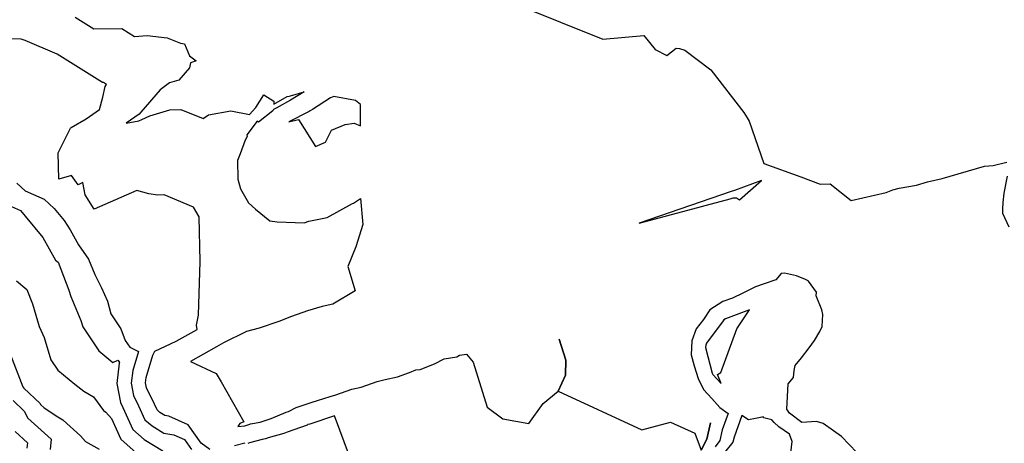
# Model space of a CAD drawing. Extents: x 687923 to 690999, y 2268098 to 2271668.
# Drawn here: x 689348 to 689508, y 2270245 to 2270313 of the extents above; entities that cross this region are included whole.
import ezdxf

# ---------------------------------------------------------------- set-up
doc = ezdxf.new("R2010")
doc.units = 0
doc.header["$LTSCALE"] = 5
doc.header["$MEASUREMENT"] = 0
doc.layers.add('CurvasNivelMaestras', color=6, linetype='CONTINUOUS')
doc.layers.add('CurvasNivelSecundarias', color=2, linetype='CONTINUOUS')

msp = doc.modelspace()

# ---------------------------------------------------------------- linework, layer by layer
at = {"layer": 'CurvasNivelMaestras', "linetype": 'Continuous'}
for points, elevation in [([(689378.72, 2270243.65), (689377.28, 2270244.71), (689375.18, 2270247.67), (689372.06, 2270249.07), (689371.39, 2270249.19), (689370.6, 2270249.67), (689370.13, 2270250.09), (689369.7, 2270251.01), (689368.41, 2270253.66), (689368.26, 2270254.49), (689368.36, 2270255.37), (689369.45, 2270258.96), (689369.77, 2270259.66), (689373.22, 2270261.27), (689373.74, 2270261.52), (689376.65, 2270263.17), (689376.52, 2270263.87), (689376.88, 2270265.49), (689377.16, 2270274.2), (689376.99, 2270281.47), (689376.06, 2270283.05), (689371.29, 2270285.05), (689370.26, 2270285), (689368.8, 2270285.22), (689366.84, 2270285.75), (689359.91, 2270282.72), (689358.42, 2270285.01), (689358.06, 2270287.01), (689357.3, 2270286.63), (689356.21, 2270288.19), (689354.17, 2270287.58), (689354.03, 2270291.85), (689356.01, 2270295.74), (689356.08, 2270295.87), (689356.18, 2270295.97), (689358.63, 2270297.37), (689360.8, 2270298.88), (689361.3, 2270300.87), (689361.7, 2270302.65), (689361.91, 2270302.97), (689361.4, 2270303.29), (689361.25, 2270303.29), (689353.9, 2270307.9), (689348.68, 2270310.08), (689348.05, 2270310.33), (689344.07, 2270310.39)], 1555), ([(689346.75, 2270251.6), (689348.51, 2270249.91), (689349.13, 2270248.77), (689352.9, 2270245.35), (689352.77, 2270243.65)], 1550), ([(689403.87, 2270236), (689399, 2270249.13), (689394.98, 2270247.8), (689394.67, 2270247.71), (689394.53, 2270247.63), (689391.3, 2270246.46), (689390.77, 2270246.25), (689388.21, 2270245.55), (689387.74, 2270245.4), (689387.24, 2270245.31), (689385.16, 2270244.76), (689384.87, 2270244.64)], 1555), ([(689384.43, 2270244.61), (689384.38, 2270244.68), (689382.71, 2270244.26)], 1555)]:
    msp.add_lwpolyline(points, dxfattribs=dict(at, elevation=elevation))
at = {"layer": 'CurvasNivelSecundarias', "linetype": 'Continuous'}
for points, elevation in [([(689421.99, 2270318.67), (689442.64, 2270310.31), (689449.27, 2270310.9), (689451.1, 2270308.64), (689453.01, 2270307.68), (689454.56, 2270308.84), (689455.07, 2270308.79), (689455.97, 2270308.54), (689460.2, 2270305.35), (689465.54, 2270298.39), (689466.07, 2270297.54), (689466.42, 2270296.98), (689468.77, 2270290.1), (689474.82, 2270287.95), (689477.98, 2270286.77), (689479.6, 2270286.8), (689483.02, 2270284.09), (689488.69, 2270285.41), (689489.77, 2270285.87), (689490.78, 2270286.13), (689493.6, 2270286.6), (689495.4, 2270287.13), (689497.77, 2270287.67), (689504.69, 2270289.71), (689506.08, 2270289.77), (689508.33, 2270290.33)], 1557), ([(689356.82, 2270313.9), (689359.85, 2270312), (689364.4, 2270312.07), (689366.47, 2270310.75), (689368.53, 2270310.9), (689371.79, 2270310.52), (689373.93, 2270309.65), (689374.57, 2270309.55), (689375.39, 2270307.59), (689376.5, 2270306.78), (689375.56, 2270306.5), (689375.43, 2270305.65), (689373.66, 2270303.64), (689372.15, 2270303.23), (689370.62, 2270302.1), (689367.47, 2270298.45), (689367.21, 2270298.13), (689365.11, 2270296.67), (689367.17, 2270297.07), (689367.65, 2270297.27), (689368.96, 2270297.87), (689372.21, 2270298.85), (689374.02, 2270298.88), (689377.65, 2270297.45), (689378.49, 2270298.03), (689382.15, 2270298.67), (689385.15, 2270298.08), (689386.17, 2270299.22), (689387.5, 2270301.3), (689389.11, 2270300.27), (689389.14, 2270299.77), (689391.3, 2270301), (689391.6, 2270301.07), (689391.85, 2270301.12), (689394.07, 2270301.76), (689391.81, 2270300.42), (689389.49, 2270299.1), (689389.05, 2270298.87), (689388.95, 2270298.65), (689386.62, 2270296.84), (689386.41, 2270296.98), (689384.73, 2270294.79), (689384.8, 2270294.49), (689384.46, 2270293.91), (689383.64, 2270291.71), (689383.21, 2270290.61), (689383.27, 2270287.6), (689383.68, 2270286), (689385, 2270283.75), (689386.12, 2270282.72), (689388.48, 2270280.83), (689389.66, 2270280.62), (689394.05, 2270280.5), (689394.8, 2270280.77), (689397.77, 2270281.33), (689401.91, 2270283.63), (689402.06, 2270283.69), (689403.19, 2270284.43), (689403.6, 2270280.2), (689402.45, 2270276.57), (689401.14, 2270273.39), (689402.36, 2270269.45), (689398.74, 2270267.28), (689396.97, 2270266.89), (689394.6, 2270266.18), (689391.99, 2270265.24), (689389.92, 2270264.43), (689386.71, 2270263.37), (689384.69, 2270262.84), (689380.94, 2270261), (689379.81, 2270260.35), (689375.57, 2270257.93), (689379.77, 2270256.03), (689380.53, 2270254.65), (689384.22, 2270248.17), (689383.6, 2270247.91), (689383.27, 2270247.4), (689384.43, 2270247.48), (689385.2, 2270247.8), (689385.33, 2270247.83), (689386.91, 2270248.11), (689388.38, 2270248.59), (689388.68, 2270248.68), (689391.15, 2270249.7), (689391.53, 2270249.84), (689392.73, 2270250.49), (689395.37, 2270251.33), (689396.21, 2270251.61), (689398.26, 2270252.29), (689399.22, 2270252.52), (689401.82, 2270253.44), (689403.3, 2270253.77), (689405.91, 2270254.71), (689407.2, 2270255.01), (689409.23, 2270255.47), (689411.17, 2270256.17), (689412.23, 2270256.6), (689412.94, 2270256.68), (689415.26, 2270257.57), (689416.84, 2270258.38), (689418.9, 2270258.71), (689419.31, 2270258.97), (689420.47, 2270259.17), (689421.55, 2270257.85), (689423.8, 2270250.55), (689426.33, 2270248.67), (689430.59, 2270247.89), (689432.93, 2270251.13), (689435.33, 2270253.13), (689436.53, 2270255.73), (689436.6, 2270258.2), (689435.53, 2270261.6), (689436.6, 2270258.2), (689436.53, 2270255.73), (689435.33, 2270253.13), (689448.97, 2270246.83), (689453.63, 2270248.12), (689457.57, 2270246.3), (689458.6, 2270243.53), (689459.53, 2270245.33), (689460.13, 2270248), (689459.53, 2270245.33), (689458.6, 2270243.53)], 1556), ([(689347.35, 2270286.94), (689348.7, 2270285.68), (689350.04, 2270285.1), (689351.75, 2270284.32), (689353.38, 2270282.8), (689355.05, 2270280.85), (689356.02, 2270279.36), (689357.38, 2270276.92), (689358.99, 2270274.6), (689359.99, 2270272.1), (689361.12, 2270269.9), (689362.06, 2270267.75), (689362.6, 2270265.72), (689364.22, 2270263.27), (689364.97, 2270261.39), (689365.68, 2270260.28), (689367.09, 2270259.56), (689366.17, 2270256.51), (689365.93, 2270254.44), (689366.29, 2270252.46), (689367.13, 2270250.74), (689368.17, 2270248.5), (689369.31, 2270247.49), (689371.23, 2270246.32), (689372.87, 2270246.02), (689374.57, 2270245.26), (689375.71, 2270243.65)], 1554), ([(689508.37, 2270288.07), (689507.83, 2270285.3), (689507.64, 2270283.78), (689507.6, 2270282.76), (689507.6, 2270282.04), (689508.61, 2270279.84)], 1557), ([(689346, 2270283.34), (689347.95, 2270282.49), (689348.66, 2270281.58), (689351.58, 2270278.12), (689353.64, 2270274.42), (689354.07, 2270274.07), (689355.79, 2270269.52), (689356.1, 2270268.54), (689357.74, 2270264.62), (689358.06, 2270263.59), (689360.64, 2270259.7), (689362.96, 2270257.8), (689363.76, 2270258.2), (689363.95, 2270257.89), (689364.04, 2270257.85), (689363.98, 2270257.66), (689363.61, 2270254.39), (689364.17, 2270251.27), (689364.56, 2270250.47), (689366.21, 2270246.92), (689368.02, 2270245.31), (689371.07, 2270243.45)], 1553), ([(689347.26, 2270271.08), (689348.97, 2270269.66), (689349.86, 2270267.32), (689350.99, 2270263.66), (689351.75, 2270261.84), (689352.87, 2270258.22), (689354, 2270256.53), (689356.78, 2270254.25), (689358.2, 2270253.14), (689359.78, 2270252.24), (689361.45, 2270250.02), (689361.79, 2270249.72), (689362.7, 2270248.68), (689364.25, 2270245.33), (689366.73, 2270243.12)], 1552), ([(689483.94, 2270243.17), (689481.42, 2270245.77), (689480.1, 2270246.67), (689478.43, 2270247.87), (689477.33, 2270248.2), (689474.97, 2270248.05), (689472.95, 2270249.54), (689472.52, 2270250.22), (689472.77, 2270254.33), (689473.62, 2270255.38), (689473.71, 2270256.49), (689473.9, 2270257.31), (689474.94, 2270258.55), (689476.18, 2270260.16), (689477.02, 2270261.35), (689477.91, 2270262.83), (689478.26, 2270263.66), (689478.39, 2270265.61), (689478.22, 2270266.33), (689477.28, 2270268.6), (689477.33, 2270269.24), (689476.06, 2270270.98), (689475.98, 2270271.08), (689475.55, 2270271.28), (689474.08, 2270271.88), (689472.17, 2270272.28), (689471.59, 2270272.26), (689470.77, 2270271.2), (689468.87, 2270270.56), (689467.42, 2270270.11), (689465.38, 2270269.08), (689463.71, 2270268.25), (689462.14, 2270267.68), (689460.01, 2270266.35), (689458.96, 2270264.78), (689457.81, 2270263.24), (689457.11, 2270261.34), (689456.99, 2270259.02), (689457.44, 2270257.26), (689458.09, 2270255.2), (689459, 2270253.4), (689460.33, 2270251.97), (689461.65, 2270250.48), (689462.98, 2270249.5), (689462.04, 2270246.84), (689461.65, 2270245.1), (689460.87, 2270244.11)], 1557), ([(689346.31, 2270259.04), (689348.29, 2270253.83), (689348.49, 2270253.63), (689351.12, 2270251.11), (689351.19, 2270250.97), (689351.78, 2270250.44), (689354, 2270248.95), (689354.8, 2270248.49), (689354.85, 2270248.42), (689357.69, 2270245.89), (689358.51, 2270244.95), (689360.7, 2270243.71)], 1551), ([(689473.12, 2270242.61), (689473.4, 2270244.96), (689472.95, 2270246.17), (689471.22, 2270247.33), (689470.5, 2270248.07), (689470.07, 2270248.5), (689468.78, 2270248.82), (689468.69, 2270248.95), (689468.24, 2270248.87), (689467.44, 2270248.68), (689466.31, 2270248.49), (689465.19, 2270249.2), (689463.95, 2270245.67), (689463.77, 2270244.87), (689462.2, 2270242.89)], 1558), ([(689347.07, 2270246.56), (689349.04, 2270244.77), (689348.98, 2270243.88)], 1549)]:
    msp.add_lwpolyline(points, dxfattribs=dict(at, elevation=elevation))
for points, elevation in [([(689398.34, 2270300.78), (689395.41, 2270298.88), (689395.02, 2270298.65), (689394.87, 2270298.57), (689391.57, 2270296.88), (689393.11, 2270297.28), (689395.9, 2270292.87), (689397.5, 2270293.6), (689398.47, 2270295.55), (689400.7, 2270296.47), (689402.18, 2270296.69), (689403.22, 2270296.25), (689403.19, 2270299.69), (689402.38, 2270300.35), (689398.9, 2270301.01), (689398.34, 2270300.78)], 1557), ([(689464.03, 2270285.76), (689463.5, 2270285.59), (689448.5, 2270280.43), (689463.33, 2270284.39), (689463.79, 2270284.57), (689464.33, 2270284.53), (689464.81, 2270284.21), (689468.43, 2270287.37), (689464.03, 2270285.76)], 1557), ([(689461.27, 2270255.82), (689461.8, 2270256.15), (689464.42, 2270263.26), (689466.47, 2270266.33), (689462.55, 2270264.9), (689462.3, 2270264.75), (689462.17, 2270264.56), (689459.47, 2270260.93), (689459.35, 2270260.61), (689459.33, 2270260.23), (689460.4, 2270256.08), (689460.44, 2270255.95), (689460.5, 2270255.84), (689461.83, 2270254.4), (689461.27, 2270255.82)], 1558)]:
    msp.add_lwpolyline(points, close=True, dxfattribs=dict(at, elevation=elevation))

doc.saveas('drawing.dxf')
